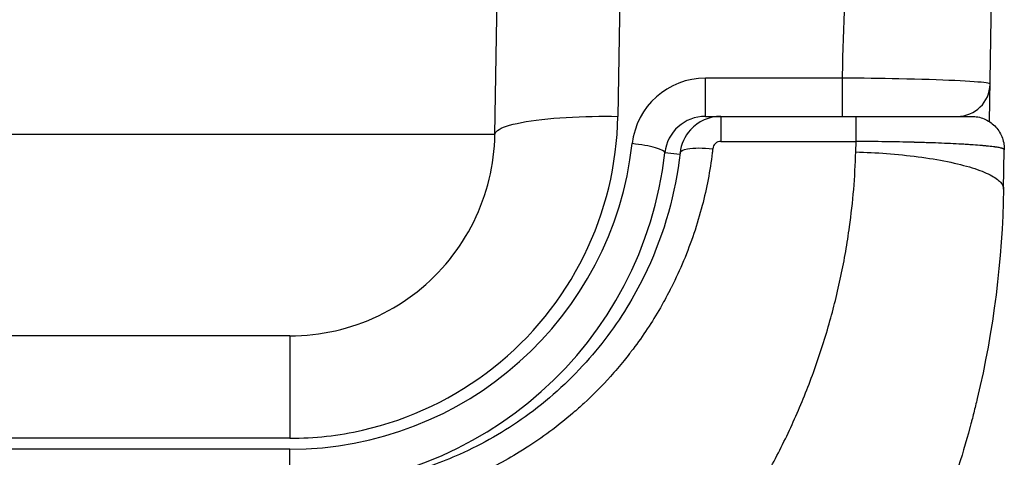
# Model space of a CAD drawing. Units: millimetres. Extents: x -322 to 6726, y 6 to 4908.
# Drawn here: x 1175 to 1296, y 2793 to 2847 of the extents above; entities that cross this region are included whole.
import ezdxf

# ---------------------------------------------------------------- set-up
doc = ezdxf.new("R2010")
doc.units = ezdxf.units.MM

msp = doc.modelspace()

# ---------------------------------------------------------------- linework, layer by layer
for p, q in [((1233.387, 2832.668), (1235.232, 2938.367)), ((1293.691, 2834.25), (1295.5, 2937.843)), ((1249.72, 2911.418), (1248.385, 2834.901)), ((1259.071, 2834.901), (1259.071, 2839.566)), ((1275.763, 2839.566), (1259.071, 2839.566)), ((1275.763, 2834.901), (1275.763, 2839.566)), ((1259.071, 2834.901), (1291.505, 2834.901)), ((1260.944, 2834.901), (1260.944, 2831.839)), ((1277.43, 2831.839), (1277.43, 2834.901)), ((1233.387, 2832.668), (1150.837, 2832.668)), ((1260.944, 2831.839), (1277.43, 2831.839)), ((1277.394, 2830.556), (1277.43, 2831.839)), ((1255.951, 2830.251), (1254.103, 2830.459)), ((1295.42, 2826.011), (1295.504, 2830.831)), ((1289.602, 2829.152), (1289.602, 2829.151)), ((1293.58, 2827.85), (1293.58, 2827.852)), ((1208.391, 2808.105), (912.589, 2808.105)), ((1208.391, 2808.105), (1208.391, 2795.599)), ((1208.391, 2795.599), (912.589, 2795.599)), ((1208.391, 2794.264), (912.589, 2794.264)), ((1208.391, 2789.599), (1208.391, 2794.264))]:
    msp.add_line(p, q)
for centre, radius, start, end in [((1259.071, 2830.566), 9, 90, 173.5851), ((1289.772, 2838.901), 4, 270, 359), ((1259.071, 2829.901), 5, 90, 173.5851), ((1208.391, 2836.264), 42, 270, 353.5851), ((1208.391, 2835.599), 46, 270, 353.5851)]:
    msp.add_arc(centre, radius, start, end)
msp.add_ellipse((1250.128, 2830.906), major_axis=(3.975, -0.447), ratio=0.1652511, start_param=0, end_param=1.5893736)
for points, knots in [([(1275.763, 2839.566), (1275.766, 2839.668), (1276.088, 2851.709), (1276.82, 2869.7), (1278.018, 2893.545), (1278.659, 2905.455), (1278.98, 2911.418)], [-0.0310074, -0.0310074, -0.0310074, -0.0310074, 0, 3.6329106, 5.4493659, 7.2658212, 7.2658212, 7.2658212, 7.2658212]), ([(1293.771, 2838.831), (1293.772, 2838.88), (1293.278, 2839.03), (1289.989, 2839.276), (1285.265, 2839.425), (1280.463, 2839.522), (1278.114, 2839.552), (1275.763, 2839.566)], [0, 0, 0, 0, 0.3329979, 0.9989938, 1.6649897, 1.6649897, 2.2132674, 2.2132674, 2.2132674, 2.2132674]), ([(1208.391, 2795.599), (1211.371, 2795.599), (1220.312, 2796.593), (1234.051, 2803.183), (1245.451, 2817.323), (1248.282, 2829.028), (1248.385, 2834.901)], [57.2420268, 57.2420268, 57.2420268, 57.2420268, 58.1353133, 59.9218862, 61.7084592, 63.4950322, 63.4950322, 63.4950322, 63.4950322]), ([(1233.387, 2832.668), (1233.39, 2832.836), (1233.691, 2833.354), (1236.132, 2834.217), (1241.949, 2834.87), (1246.367, 2834.935), (1248.385, 2834.901)], [-1, -1, -1, -1, -0.8571429, -0.5714286, -0.2857143, 0, 0, 0, 0]), ([(1260.944, 2834.901), (1259.536, 2834.901), (1257.108, 2833.79), (1256.09, 2831.48), (1255.973, 2830.459)], [0, 0, 0, 0, 0.5714286, 1, 1, 1, 1]), ([(1291.505, 2834.901), (1292.028, 2834.901), (1292.552, 2834.797), (1293.519, 2834.396), (1293.963, 2834.099), (1294.703, 2833.359), (1295, 2832.915), (1295.401, 2831.948), (1295.505, 2831.424), (1295.505, 2830.901)], [0, 0, 0, 0, 0.24725275, 0.24725275, 0.4945055, 0.4945055, 0.74175824, 0.74175824, 0.98901099, 0.98901099, 0.98901099, 0.98901099]), ([(1208.391, 2808.105), (1210.253, 2808.105), (1215.841, 2808.726), (1224.428, 2812.845), (1231.554, 2821.682), (1233.323, 2828.998), (1233.387, 2832.668)], [57.2420268, 57.2420268, 57.2420268, 57.2420268, 58.1353133, 59.9218862, 61.7084592, 63.4950322, 63.4950322, 63.4950322, 63.4950322]), ([(1260.944, 2831.839), (1260.821, 2831.839), (1260.699, 2831.815), (1260.584, 2831.77), (1260.468, 2831.725), (1260.363, 2831.661), (1260.273, 2831.58), (1260.247, 2831.557), (1260.222, 2831.533), (1260.199, 2831.507), (1260.141, 2831.443), (1260.093, 2831.372), (1260.053, 2831.294), (1259.998, 2831.186), (1259.963, 2831.072), (1259.95, 2830.951)], [0, 0, 0, 0, 0.25, 0.25, 0.25, 0.5, 0.5, 0.5, 0.5716617, 0.5716617, 0.5716617, 0.75, 0.75, 0.75, 1, 1, 1, 1]), ([(1295.504, 2830.831), (1295.505, 2830.859), (1295.48, 2830.889), (1295.398, 2830.935), (1295.364, 2830.95), (1295.3, 2830.974), (1295.264, 2830.985), (1295.218, 2830.999), (1295.193, 2831.006), (1295.182, 2831.009), (1295.175, 2831.011), (1295.171, 2831.012), (1295.058, 2831.041), (1294.922, 2831.071), (1294.673, 2831.115), (1294.537, 2831.137), (1294.359, 2831.163), (1294.266, 2831.176), (1294.214, 2831.183), (1294.189, 2831.186), (1294.175, 2831.188), (1294.172, 2831.188), (1293.911, 2831.222), (1293.633, 2831.253), (1293.212, 2831.294), (1293.071, 2831.307), (1292.862, 2831.325), (1292.792, 2831.331), (1292.689, 2831.339), (1292.638, 2831.344), (1292.578, 2831.348), (1292.547, 2831.351), (1292.532, 2831.352), (1292.524, 2831.353), (1292.522, 2831.353), (1292.169, 2831.381), (1291.803, 2831.408), (1291.243, 2831.445), (1291.055, 2831.457), (1290.771, 2831.474), (1290.629, 2831.483), (1290.463, 2831.493), (1290.38, 2831.497), (1290.339, 2831.5), (1290.321, 2831.501), (1290.309, 2831.501), (1290.304, 2831.502), (1289.416, 2831.552), (1288.462, 2831.597), (1286.974, 2831.653), (1286.469, 2831.671), (1285.707, 2831.695), (1285.451, 2831.702), (1285.068, 2831.713), (1284.876, 2831.718), (1284.652, 2831.725), (1284.54, 2831.727), (1284.493, 2831.729), (1284.461, 2831.73), (1284.446, 2831.73), (1283.862, 2831.745), (1283.29, 2831.759), (1282.431, 2831.777), (1282.002, 2831.785), (1281.503, 2831.794), (1281.254, 2831.798), (1281.147, 2831.8), (1281.076, 2831.801), (1281.042, 2831.802), (1279.819, 2831.821), (1278.616, 2831.833), (1277.43, 2831.839)], [0, 0, 0, 0, 0.0625, 0.0625, 0.09375, 0.09375, 0.109375, 0.1171875, 0.1210937, 0.1230469, 0.1230469, 0.125, 0.125, 0.1875, 0.1875, 0.21875, 0.234375, 0.2421875, 0.2460937, 0.2490234, 0.2490234, 0.25, 0.25, 0.3125, 0.3125, 0.34375, 0.34375, 0.359375, 0.359375, 0.3671875, 0.3710937, 0.3730469, 0.3745117, 0.3745117, 0.375, 0.375, 0.4375, 0.4375, 0.46875, 0.46875, 0.484375, 0.4921875, 0.4960937, 0.4980469, 0.4990234, 0.4990234, 0.5, 0.5, 0.625, 0.625, 0.6875, 0.6875, 0.71875, 0.71875, 0.734375, 0.7421875, 0.7460937, 0.7480469, 0.7480469, 0.75, 0.75, 0.8125, 0.8125, 0.84375, 0.859375, 0.8671875, 0.8710937, 0.8710937, 0.875, 0.875, 1, 1, 1, 1]), ([(1255.973, 2830.459), (1255.417, 2825.533), (1254.064, 2820.689), (1251.961, 2816.175), (1251.393, 2814.956), (1250.769, 2813.76), (1250.094, 2812.593), (1248.506, 2809.851), (1246.63, 2807.266), (1244.504, 2804.893), (1242.285, 2802.416), (1239.793, 2800.17), (1237.073, 2798.22), (1234.581, 2796.432), (1231.899, 2794.895), (1229.088, 2793.635), (1227.981, 2793.139), (1226.853, 2792.686), (1225.708, 2792.278)], [0, 0, 0, 0, 0.22493788, 0.22493788, 0.22493788, 0.28571429, 0.28571429, 0.28571429, 0.42857143, 0.42857143, 0.42857143, 0.57763503, 0.57763503, 0.57763503, 0.71428571, 0.71428571, 0.71428571, 0.76810154, 0.76810154, 0.76810154, 0.76810154]), ([(1259.95, 2830.951), (1259.931, 2830.779), (1259.91, 2830.607), (1259.889, 2830.436), (1259.622, 2828.268), (1259.214, 2826.124), (1258.663, 2824.003), (1258.366, 2822.859), (1258.026, 2821.718), (1257.649, 2820.596), (1256.894, 2818.351), (1255.984, 2816.171), (1254.92, 2814.054), (1254.897, 2814.007), (1254.873, 2813.961), (1254.85, 2813.914), (1254.802, 2813.821), (1254.754, 2813.727), (1254.706, 2813.634), (1254.507, 2813.245), (1254.301, 2812.858), (1254.091, 2812.475), (1253.917, 2812.158), (1253.74, 2811.843), (1253.56, 2811.53), (1252.554, 2809.786), (1251.445, 2808.107), (1250.232, 2806.494), (1250.176, 2806.419), (1250.119, 2806.344), (1250.063, 2806.27), (1249.978, 2806.159), (1249.894, 2806.049), (1249.808, 2805.938), (1249.586, 2805.651), (1249.36, 2805.365), (1249.131, 2805.083), (1248.6, 2804.426), (1248.052, 2803.783), (1247.488, 2803.155), (1246.46, 2802.009), (1245.377, 2800.911), (1244.241, 2799.86), (1243.801, 2799.453), (1243.352, 2799.052), (1242.897, 2798.66), (1241.077, 2797.093), (1239.153, 2795.663), (1237.127, 2794.371), (1236.874, 2794.209), (1236.62, 2794.05), (1236.362, 2793.892), (1234.541, 2792.776), (1232.664, 2791.784), (1230.729, 2790.916), (1230.194, 2790.677), (1229.655, 2790.447), (1229.112, 2790.226), (1228.993, 2790.177), (1228.873, 2790.129), (1228.753, 2790.082), (1227.753, 2789.684), (1226.735, 2789.318), (1225.709, 2788.984)], [0, 0, 0, 0, 0.00721785, 0.00721785, 0.00721785, 0.09842105, 0.09842105, 0.09842105, 0.14763157, 0.14763157, 0.14763157, 0.24605261, 0.24605261, 0.24605261, 0.24821683, 0.24821683, 0.24821683, 0.25256246, 0.25256246, 0.25256246, 0.27065788, 0.27065788, 0.27065788, 0.28562196, 0.28562196, 0.28562196, 0.36907892, 0.36907892, 0.36907892, 0.37294754, 0.37294754, 0.37294754, 0.37869083, 0.37869083, 0.37869083, 0.39368418, 0.39368418, 0.39368418, 0.42854031, 0.42854031, 0.42854031, 0.49210523, 0.49210523, 0.49210523, 0.51671049, 0.51671049, 0.51671049, 0.61513154, 0.61513154, 0.61513154, 0.62743417, 0.62743417, 0.62743417, 0.71419014, 0.71419014, 0.71419014, 0.73815784, 0.73815784, 0.73815784, 0.74342154, 0.74342154, 0.74342154, 0.78736837, 0.78736837, 0.78736837, 0.78736837]), ([(1225.709, 2752.119), (1226.626, 2752.608), (1227.535, 2753.11), (1228.436, 2753.623), (1228.886, 2753.879), (1229.334, 2754.138), (1229.78, 2754.401), (1230.003, 2754.532), (1230.229, 2754.665), (1230.452, 2754.799), (1232.602, 2756.083), (1234.695, 2757.43), (1236.733, 2758.84), (1237.029, 2759.045), (1237.325, 2759.252), (1237.619, 2759.46), (1238.04, 2759.758), (1238.466, 2760.063), (1238.887, 2760.37), (1241.094, 2761.979), (1243.222, 2763.657), (1245.269, 2765.406), (1245.366, 2765.489), (1245.468, 2765.576), (1245.567, 2765.661), (1245.766, 2765.832), (1245.964, 2766.004), (1246.161, 2766.176), (1248.6, 2768.308), (1250.906, 2770.527), (1253.082, 2772.835), (1254.863, 2774.724), (1256.557, 2776.673), (1258.162, 2778.681), (1258.241, 2778.78), (1258.319, 2778.878), (1258.4, 2778.98), (1258.562, 2779.184), (1258.722, 2779.389), (1258.882, 2779.594), (1261.478, 2782.926), (1263.808, 2786.384), (1265.871, 2789.97), (1266.346, 2790.795), (1266.806, 2791.628), (1267.253, 2792.467), (1267.73, 2793.364), (1268.19, 2794.265), (1268.638, 2795.184), (1269.535, 2797.021), (1270.365, 2798.887), (1271.13, 2800.782), (1271.895, 2802.677), (1272.595, 2804.602), (1273.224, 2806.543), (1273.55, 2807.551), (1273.858, 2808.563), (1274.147, 2809.582), (1274.415, 2810.525), (1274.667, 2811.473), (1274.903, 2812.426), (1275.394, 2814.408), (1275.814, 2816.402), (1276.163, 2818.408), (1276.337, 2819.412), (1276.493, 2820.416), (1276.633, 2821.428), (1277.05, 2824.464), (1277.304, 2827.506), (1277.394, 2830.556)], [0.34336948, 0.34336948, 0.34336948, 0.34336948, 0.36388918, 0.36388918, 0.36388918, 0.37414903, 0.37414903, 0.37414903, 0.37927896, 0.37927896, 0.37927896, 0.42853645, 0.42853645, 0.42853645, 0.43570815, 0.43570815, 0.43570815, 0.445968, 0.445968, 0.445968, 0.49983222, 0.49983222, 0.49983222, 0.50239718, 0.50239718, 0.50239718, 0.50752711, 0.50752711, 0.50752711, 0.57099502, 0.57099502, 0.57099502, 0.62295044, 0.62295044, 0.62295044, 0.62551541, 0.62551541, 0.62551541, 0.63064533, 0.63064533, 0.63064533, 0.71403847, 0.71403847, 0.71403847, 0.73324385, 0.73324385, 0.73324385, 0.75376355, 0.75376355, 0.75376355, 0.79480296, 0.79480296, 0.79480296, 0.83584237, 0.83584237, 0.83584237, 0.85714505, 0.85714505, 0.85714505, 0.87688178, 0.87688178, 0.87688178, 0.91792118, 0.91792118, 0.91792118, 0.93844089, 0.93844089, 0.93844089, 1, 1, 1, 1]), ([(1255.973, 2830.459), (1255.998, 2830.664), (1256.322, 2830.835), (1256.879, 2830.935), (1257.622, 2831.068), (1258.78, 2831.075), (1259.95, 2830.951)], [0, 0, 0, 0, 0.42857143, 0.42857143, 0.42857143, 1, 1, 1, 1]), ([(1277.394, 2830.556), (1278.61, 2830.522), (1279.874, 2830.459), (1281.156, 2830.362), (1282.438, 2830.265), (1283.735, 2830.134), (1284.99, 2829.969), (1286.245, 2829.804), (1287.457, 2829.604), (1288.57, 2829.377), (1289.683, 2829.149), (1290.702, 2828.893), (1291.58, 2828.618), (1292.457, 2828.344), (1293.193, 2828.051), (1293.77, 2827.755), (1294.348, 2827.459), (1294.767, 2827.157), (1295.037, 2826.863), (1295.306, 2826.569), (1295.425, 2826.282), (1295.42, 2826.011)], [0, 0, 0, 0, 0.1428571, 0.1428571, 0.1428571, 0.2857347, 0.2857347, 0.2857347, 0.4285714, 0.4285714, 0.4285714, 0.5715244, 0.5715244, 0.5715244, 0.7142857, 0.7142857, 0.7142857, 0.8572331, 0.8572331, 0.8572331, 1, 1, 1, 1]), ([(1295.42, 2826.011), (1295.269, 2817.341), (1294.176, 2808.762), (1292.211, 2800.464), (1292.071, 2799.871), (1291.926, 2799.28), (1291.777, 2798.69), (1291.703, 2798.395), (1291.627, 2798.1), (1291.55, 2797.806), (1291.512, 2797.659), (1291.473, 2797.512), (1291.434, 2797.365), (1291.405, 2797.255), (1291.376, 2797.145), (1291.346, 2797.035), (1291.336, 2796.998), (1291.327, 2796.963), (1291.317, 2796.925), (1290.333, 2793.27), (1289.186, 2789.697), (1287.891, 2786.219), (1287.675, 2785.639), (1287.455, 2785.062), (1287.231, 2784.488), (1287.119, 2784.201), (1287.006, 2783.914), (1286.892, 2783.628), (1286.835, 2783.486), (1286.777, 2783.343), (1286.72, 2783.2), (1286.691, 2783.129), (1286.662, 2783.058), (1286.633, 2782.986), (1286.604, 2782.915), (1286.576, 2782.846), (1286.546, 2782.773), (1284.643, 2778.109), (1282.446, 2773.563), (1279.97, 2769.172)], [0, 0, 0, 0, 0.4375, 0.4375, 0.4375, 0.46875, 0.46875, 0.46875, 0.484375, 0.484375, 0.484375, 0.4921875, 0.4921875, 0.4921875, 0.4980469, 0.4980469, 0.4980469, 0.5, 0.5, 0.5, 0.6875, 0.6875, 0.6875, 0.71875, 0.71875, 0.71875, 0.734375, 0.734375, 0.734375, 0.7421875, 0.7421875, 0.7421875, 0.7460938, 0.7460938, 0.7460938, 0.75, 0.75, 0.75, 1, 1, 1, 1])]:
    msp.add_open_spline(points, degree=3, knots=knots)
msp.add_open_spline([(1295.505, 2830.901), (1295.505, 2830.877), (1295.504, 2830.854), (1295.504, 2830.831)], degree=3)

doc.saveas('drawing.dxf')
